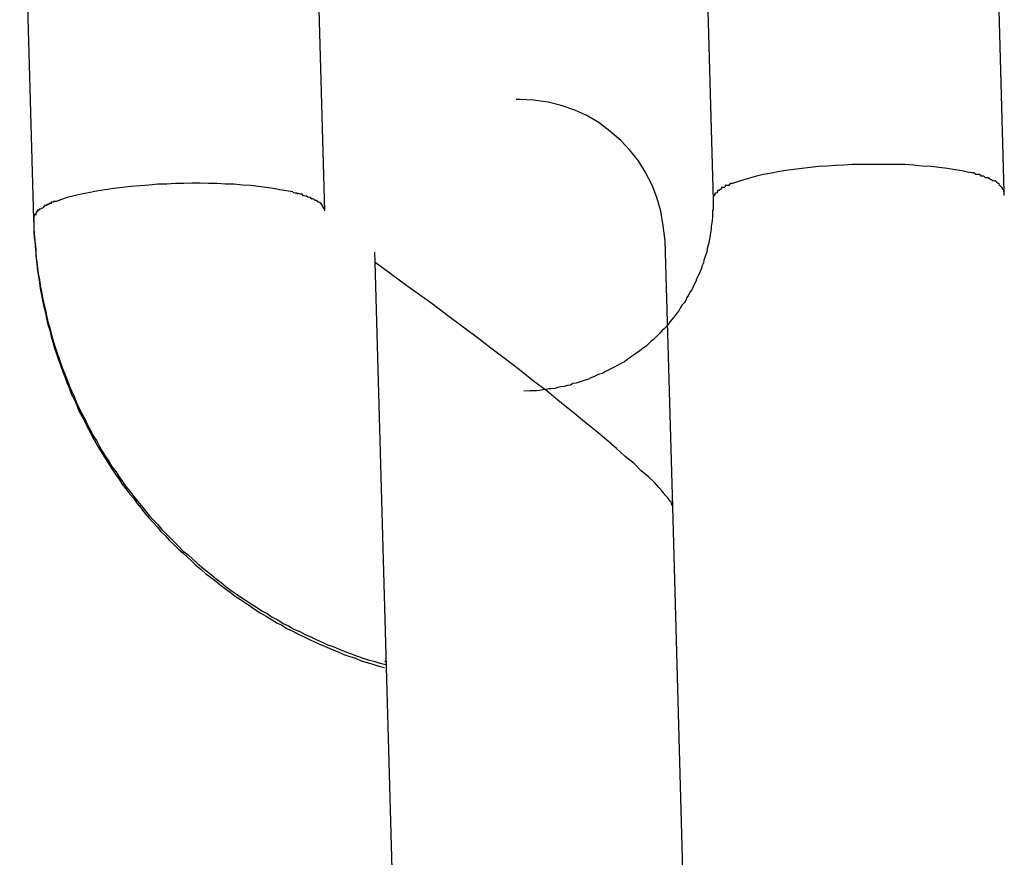
# Model space of a CAD drawing. Extents: x -64 to 64, y -26 to 26.
# Drawn here: x 18 to 18, y -12 to -12 of the extents above; entities that cross this region are included whole.
import ezdxf

# ---------------------------------------------------------------- set-up
doc = ezdxf.new("R2010")
doc.units = 0
doc.layers.get('0').update_dxf_attribs({"linetype": 'CONTINUOUS'})

msp = doc.modelspace()

# ---------------------------------------------------------------- linework, layer by layer
at = {"color": 0}
for points in [[(18.2371, -12.1501), (18.2399, -12.2525)], [(18.1771, -12.1517), (18.18, -12.2542)], [(18.04, -12.2581), (18.0371, -12.1556)], [(18.1, -12.2564), (18.0971, -12.1539)], [(18.1701, -12.2626), (18.1701, -12.2626), (18.1697, -12.2595), (18.1692, -12.2565), (18.1684, -12.2537), (18.1674, -12.2511), (18.166, -12.2484), (18.1646, -12.2461), (18.1628, -12.2439), (18.161, -12.2419), (18.1587, -12.24), (18.1565, -12.2383), (18.154, -12.2368), (18.1515, -12.2357), (18.1487, -12.2347), (18.146, -12.234), (18.143, -12.2336), (18.1402, -12.2335), (18.1402, -12.2335), (18.1399, -12.2335), (18.1399, -12.2335), (18.1399, -12.2335), (18.1399, -12.2335), (18.1397, -12.2335), (18.1397, -12.2335), (18.1397, -12.2335), (18.1397, -12.2335), (18.1394, -12.2335), (18.1394, -12.2335), (18.1394, -12.2335), (18.1394, -12.2335), (18.1394, -12.2335), (18.1394, -12.2335), (18.1394, -12.2335), (18.1394, -12.2335)], [(18.1701, -12.2626), (18.1701, -12.2626), (18.1697, -12.2595), (18.1692, -12.2565), (18.1684, -12.2537), (18.1674, -12.2511), (18.166, -12.2484), (18.1646, -12.2461), (18.1628, -12.2439), (18.161, -12.2419), (18.1587, -12.24), (18.1565, -12.2383), (18.154, -12.2368), (18.1515, -12.2357), (18.1487, -12.2347), (18.146, -12.234), (18.143, -12.2336), (18.1402, -12.2335), (18.1402, -12.2335), (18.1399, -12.2335), (18.1399, -12.2335), (18.1399, -12.2335), (18.1399, -12.2335), (18.1397, -12.2335), (18.1397, -12.2335), (18.1397, -12.2335), (18.1397, -12.2335), (18.1394, -12.2335), (18.1394, -12.2335), (18.1394, -12.2335), (18.1394, -12.2335), (18.1394, -12.2335), (18.1394, -12.2335), (18.1394, -12.2335), (18.1394, -12.2335)], [(18.2327, -12.2485), (18.2313, -12.2482), (18.2299, -12.248), (18.2283, -12.2477), (18.2266, -12.2475), (18.2249, -12.2473), (18.2231, -12.2472), (18.2213, -12.247), (18.2195, -12.2469), (18.2176, -12.2469), (18.2158, -12.2469), (18.2139, -12.2469), (18.2121, -12.2469), (18.2103, -12.2469), (18.2086, -12.2469), (18.2069, -12.247), (18.2052, -12.2471), (18.2035, -12.2472), (18.2018, -12.2473), (18.2, -12.2475), (18.1983, -12.2477), (18.1966, -12.2479), (18.1949, -12.2481), (18.1933, -12.2484), (18.1917, -12.2487), (18.1903, -12.2489), (18.1889, -12.2493), (18.1875, -12.2497), (18.1863, -12.25), (18.1852, -12.2504), (18.1841, -12.2507)], [(18.234, -12.2488), (18.234, -12.2488), (18.2337, -12.2486), (18.2337, -12.2486), (18.2336, -12.2486), (18.2336, -12.2486), (18.2333, -12.2486), (18.2333, -12.2486), (18.2333, -12.2486), (18.2333, -12.2486), (18.233, -12.2485), (18.233, -12.2485), (18.233, -12.2485), (18.233, -12.2485), (18.2328, -12.2485), (18.2328, -12.2485), (18.2328, -12.2485), (18.2328, -12.2485)], [(18.234, -12.2488), (18.234, -12.2488), (18.2337, -12.2486), (18.2337, -12.2486), (18.2336, -12.2486), (18.2336, -12.2486), (18.2333, -12.2486), (18.2333, -12.2486), (18.2333, -12.2486), (18.2333, -12.2486), (18.233, -12.2485), (18.233, -12.2485), (18.233, -12.2485), (18.233, -12.2485), (18.2328, -12.2485), (18.2328, -12.2485), (18.2328, -12.2485), (18.2328, -12.2485)], [(18.2352, -12.2492), (18.2352, -12.2492), (18.2349, -12.2489), (18.2349, -12.2489), (18.2348, -12.2489), (18.2348, -12.2489), (18.2345, -12.2489), (18.2345, -12.2489), (18.2345, -12.2489), (18.2345, -12.2489), (18.2342, -12.2489), (18.2342, -12.2489), (18.2342, -12.2489), (18.2342, -12.2489), (18.234, -12.2489), (18.234, -12.2489), (18.234, -12.2489), (18.234, -12.2489)], [(18.2352, -12.2492), (18.2352, -12.2492), (18.2349, -12.2489), (18.2349, -12.2489), (18.2348, -12.2489), (18.2348, -12.2489), (18.2345, -12.2489), (18.2345, -12.2489), (18.2345, -12.2489), (18.2345, -12.2489), (18.2342, -12.2489), (18.2342, -12.2489), (18.2342, -12.2489), (18.2342, -12.2489), (18.234, -12.2489), (18.234, -12.2489), (18.234, -12.2489), (18.234, -12.2489)], [(18.0934, -12.2525), (18.0921, -12.2523), (18.0907, -12.2521), (18.0893, -12.2518), (18.0879, -12.2516), (18.0863, -12.2514), (18.0847, -12.2512), (18.083, -12.2511), (18.0812, -12.2509), (18.0795, -12.2509), (18.0778, -12.2508), (18.076, -12.2508), (18.0743, -12.2507), (18.0726, -12.2507), (18.0709, -12.2508), (18.0692, -12.2508), (18.0674, -12.2509), (18.0656, -12.2509), (18.0638, -12.2511), (18.0619, -12.2513), (18.0601, -12.2514), (18.0582, -12.2516), (18.0565, -12.2518), (18.0547, -12.2521), (18.0529, -12.2524), (18.0513, -12.2527), (18.0498, -12.253), (18.0483, -12.2533), (18.0469, -12.2537), (18.0457, -12.2541), (18.0446, -12.2545)], [(18.1841, -12.2508), (18.1841, -12.2508), (18.1838, -12.2508), (18.1838, -12.2508), (18.1838, -12.2508), (18.1838, -12.2508), (18.1836, -12.2508), (18.1836, -12.2508), (18.1836, -12.2508), (18.1836, -12.2509), (18.1833, -12.2509), (18.1833, -12.2509), (18.1833, -12.2509), (18.1833, -12.2509), (18.1833, -12.2509), (18.1833, -12.2509), (18.1833, -12.2509), (18.1833, -12.2512)], [(18.1841, -12.2508), (18.1841, -12.2508), (18.1838, -12.2508), (18.1838, -12.2508), (18.1838, -12.2508), (18.1838, -12.2508), (18.1836, -12.2508), (18.1836, -12.2508), (18.1836, -12.2508), (18.1836, -12.2509), (18.1833, -12.2509), (18.1833, -12.2509), (18.1833, -12.2509), (18.1833, -12.2509), (18.1833, -12.2509), (18.1833, -12.2509), (18.1833, -12.2509), (18.1833, -12.2512)], [(18.2361, -12.2496), (18.2361, -12.2496), (18.2358, -12.2493), (18.2358, -12.2493), (18.2358, -12.2493), (18.2358, -12.2493), (18.2355, -12.2493), (18.2355, -12.2493), (18.2355, -12.2493), (18.2355, -12.2493), (18.2352, -12.2493), (18.2352, -12.2493), (18.2352, -12.2493), (18.2352, -12.2493), (18.2351, -12.2493), (18.2351, -12.2493), (18.2351, -12.2493), (18.2351, -12.2493)], [(18.2361, -12.2496), (18.2361, -12.2496), (18.2358, -12.2493), (18.2358, -12.2493), (18.2358, -12.2493), (18.2358, -12.2493), (18.2355, -12.2493), (18.2355, -12.2493), (18.2355, -12.2493), (18.2355, -12.2493), (18.2352, -12.2493), (18.2352, -12.2493), (18.2352, -12.2493), (18.2352, -12.2493), (18.2351, -12.2493), (18.2351, -12.2493), (18.2351, -12.2493), (18.2351, -12.2493)], [(18.237, -12.2499), (18.237, -12.2499), (18.2367, -12.2496), (18.2367, -12.2496), (18.2367, -12.2496), (18.2367, -12.2496), (18.2365, -12.2496), (18.2365, -12.2496), (18.2365, -12.2496), (18.2365, -12.2496), (18.2362, -12.2496), (18.2362, -12.2496), (18.2362, -12.2496), (18.2362, -12.2496), (18.2361, -12.2496), (18.2361, -12.2496), (18.2361, -12.2496), (18.2361, -12.2496)], [(18.237, -12.2499), (18.237, -12.2499), (18.2367, -12.2496), (18.2367, -12.2496), (18.2367, -12.2496), (18.2367, -12.2496), (18.2365, -12.2496), (18.2365, -12.2496), (18.2365, -12.2496), (18.2365, -12.2496), (18.2362, -12.2496), (18.2362, -12.2496), (18.2362, -12.2496), (18.2362, -12.2496), (18.2361, -12.2496), (18.2361, -12.2496), (18.2361, -12.2496), (18.2361, -12.2496)], [(18.2377, -12.2503), (18.2377, -12.2503), (18.2374, -12.25), (18.2374, -12.25), (18.2374, -12.25), (18.2374, -12.25), (18.2373, -12.25), (18.2373, -12.25), (18.2373, -12.25), (18.2373, -12.25), (18.237, -12.2499), (18.237, -12.2499), (18.237, -12.2499), (18.237, -12.2499), (18.237, -12.2499), (18.237, -12.2499), (18.237, -12.2499), (18.237, -12.2499)], [(18.2377, -12.2503), (18.2377, -12.2503), (18.2374, -12.25), (18.2374, -12.25), (18.2374, -12.25), (18.2374, -12.25), (18.2373, -12.25), (18.2373, -12.25), (18.2373, -12.25), (18.2373, -12.25), (18.237, -12.2499), (18.237, -12.2499), (18.237, -12.2499), (18.237, -12.2499), (18.237, -12.2499), (18.237, -12.2499), (18.237, -12.2499), (18.237, -12.2499)], [(18.2385, -12.2506), (18.2385, -12.2506), (18.2382, -12.2503), (18.2382, -12.2503), (18.2382, -12.2503), (18.2382, -12.2503), (18.2381, -12.2503), (18.2381, -12.2503), (18.2381, -12.2503), (18.2381, -12.2503), (18.2378, -12.2502), (18.2378, -12.2502), (18.2378, -12.2502), (18.2378, -12.2502), (18.2378, -12.2502), (18.2378, -12.2502), (18.2378, -12.2502), (18.2378, -12.2502)], [(18.2385, -12.2506), (18.2385, -12.2506), (18.2382, -12.2503), (18.2382, -12.2503), (18.2382, -12.2503), (18.2382, -12.2503), (18.2381, -12.2503), (18.2381, -12.2503), (18.2381, -12.2503), (18.2381, -12.2503), (18.2378, -12.2502), (18.2378, -12.2502), (18.2378, -12.2502), (18.2378, -12.2502), (18.2378, -12.2502), (18.2378, -12.2502), (18.2378, -12.2502), (18.2378, -12.2502)], [(18.239, -12.251), (18.239, -12.251), (18.2387, -12.2507), (18.2387, -12.2507), (18.2387, -12.2507), (18.2387, -12.2507), (18.2387, -12.2507), (18.2387, -12.2507), (18.2387, -12.2507), (18.2387, -12.2507), (18.2384, -12.2506), (18.2384, -12.2506), (18.2384, -12.2506), (18.2384, -12.2506), (18.2384, -12.2506), (18.2384, -12.2506), (18.2384, -12.2506), (18.2384, -12.2506)], [(18.239, -12.251), (18.239, -12.251), (18.2387, -12.2507), (18.2387, -12.2507), (18.2387, -12.2507), (18.2387, -12.2507), (18.2387, -12.2507), (18.2387, -12.2507), (18.2387, -12.2507), (18.2387, -12.2507), (18.2384, -12.2506), (18.2384, -12.2506), (18.2384, -12.2506), (18.2384, -12.2506), (18.2384, -12.2506), (18.2384, -12.2506), (18.2384, -12.2506), (18.2384, -12.2506)], [(18.2393, -12.2514), (18.2393, -12.2514), (18.239, -12.2511), (18.239, -12.2511), (18.239, -12.2511), (18.239, -12.2511), (18.239, -12.2511), (18.239, -12.2511), (18.239, -12.2511), (18.239, -12.2511), (18.2389, -12.2511), (18.2389, -12.2511), (18.2389, -12.2511), (18.2389, -12.2511), (18.2389, -12.2511), (18.2389, -12.2511), (18.2389, -12.2511), (18.2389, -12.2511)], [(18.2393, -12.2514), (18.2393, -12.2514), (18.239, -12.2511), (18.239, -12.2511), (18.239, -12.2511), (18.239, -12.2511), (18.239, -12.2511), (18.239, -12.2511), (18.239, -12.2511), (18.239, -12.2511), (18.2389, -12.2511), (18.2389, -12.2511), (18.2389, -12.2511), (18.2389, -12.2511), (18.2389, -12.2511), (18.2389, -12.2511), (18.2389, -12.2511), (18.2389, -12.2511)], [(18.0945, -12.253), (18.0945, -12.253), (18.0942, -12.2528), (18.0942, -12.2528), (18.0942, -12.2528), (18.0942, -12.2528), (18.0939, -12.2528), (18.0939, -12.2528), (18.0939, -12.2528), (18.0939, -12.2528), (18.0936, -12.2527), (18.0936, -12.2527), (18.0936, -12.2527), (18.0936, -12.2527), (18.0934, -12.2527), (18.0934, -12.2527), (18.0934, -12.2527), (18.0934, -12.2527)], [(18.0945, -12.253), (18.0945, -12.253), (18.0942, -12.2528), (18.0942, -12.2528), (18.0942, -12.2528), (18.0942, -12.2528), (18.0939, -12.2528), (18.0939, -12.2528), (18.0939, -12.2528), (18.0939, -12.2528), (18.0936, -12.2527), (18.0936, -12.2527), (18.0936, -12.2527), (18.0936, -12.2527), (18.0934, -12.2527), (18.0934, -12.2527), (18.0934, -12.2527), (18.0934, -12.2527)], [(18.0956, -12.2533), (18.0956, -12.2533), (18.0953, -12.253), (18.0953, -12.253), (18.0953, -12.253), (18.0953, -12.253), (18.095, -12.253), (18.095, -12.253), (18.095, -12.253), (18.095, -12.253), (18.0947, -12.2529), (18.0947, -12.2529), (18.0947, -12.2529), (18.0947, -12.2529), (18.0945, -12.2529), (18.0945, -12.2529), (18.0945, -12.2529), (18.0945, -12.2529)], [(18.0956, -12.2533), (18.0956, -12.2533), (18.0953, -12.253), (18.0953, -12.253), (18.0953, -12.253), (18.0953, -12.253), (18.095, -12.253), (18.095, -12.253), (18.095, -12.253), (18.095, -12.253), (18.0947, -12.2529), (18.0947, -12.2529), (18.0947, -12.2529), (18.0947, -12.2529), (18.0945, -12.2529), (18.0945, -12.2529), (18.0945, -12.2529), (18.0945, -12.2529)], [(18.1807, -12.2528), (18.1807, -12.2528), (18.1804, -12.2528), (18.1804, -12.2528), (18.1804, -12.2528), (18.1804, -12.2528), (18.1804, -12.2528), (18.1804, -12.2528), (18.1804, -12.2528), (18.1804, -12.253), (18.1803, -12.253), (18.1803, -12.253), (18.1803, -12.253), (18.1803, -12.2531), (18.1803, -12.2531), (18.1803, -12.2531), (18.1803, -12.2531), (18.1803, -12.2534)], [(18.1807, -12.2528), (18.1807, -12.2528), (18.1804, -12.2528), (18.1804, -12.2528), (18.1804, -12.2528), (18.1804, -12.2528), (18.1804, -12.2528), (18.1804, -12.2528), (18.1804, -12.2528), (18.1804, -12.253), (18.1803, -12.253), (18.1803, -12.253), (18.1803, -12.253), (18.1803, -12.2531), (18.1803, -12.2531), (18.1803, -12.2531), (18.1803, -12.2531), (18.1803, -12.2534)], [(18.1813, -12.2522), (18.1813, -12.2522), (18.181, -12.2522), (18.181, -12.2522), (18.181, -12.2522), (18.181, -12.2522), (18.181, -12.2522), (18.181, -12.2522), (18.181, -12.2522), (18.181, -12.2524), (18.1808, -12.2524), (18.1808, -12.2524), (18.1808, -12.2524), (18.1808, -12.2524), (18.1808, -12.2524), (18.1808, -12.2524), (18.1808, -12.2524), (18.1808, -12.2527)], [(18.1813, -12.2522), (18.1813, -12.2522), (18.181, -12.2522), (18.181, -12.2522), (18.181, -12.2522), (18.181, -12.2522), (18.181, -12.2522), (18.181, -12.2522), (18.181, -12.2522), (18.181, -12.2524), (18.1808, -12.2524), (18.1808, -12.2524), (18.1808, -12.2524), (18.1808, -12.2524), (18.1808, -12.2524), (18.1808, -12.2524), (18.1808, -12.2524), (18.1808, -12.2527)], [(18.1817, -12.2519), (18.1812, -12.2522)], [(18.1824, -12.2516), (18.1824, -12.2516), (18.1821, -12.2516), (18.1821, -12.2516), (18.1821, -12.2516), (18.1821, -12.2516), (18.182, -12.2516), (18.182, -12.2516), (18.182, -12.2516), (18.182, -12.2516), (18.1817, -12.2516), (18.1817, -12.2516), (18.1817, -12.2516), (18.1817, -12.2516), (18.1817, -12.2516), (18.1817, -12.2516), (18.1817, -12.2516), (18.1817, -12.2519)], [(18.1824, -12.2516), (18.1824, -12.2516), (18.1821, -12.2516), (18.1821, -12.2516), (18.1821, -12.2516), (18.1821, -12.2516), (18.182, -12.2516), (18.182, -12.2516), (18.182, -12.2516), (18.182, -12.2516), (18.1817, -12.2516), (18.1817, -12.2516), (18.1817, -12.2516), (18.1817, -12.2516), (18.1817, -12.2516), (18.1817, -12.2516), (18.1817, -12.2516), (18.1817, -12.2519)], [(18.1833, -12.2512), (18.1833, -12.2512), (18.183, -12.2512), (18.183, -12.2512), (18.183, -12.2512), (18.183, -12.2512), (18.1828, -12.2512), (18.1828, -12.2512), (18.1828, -12.2512), (18.1828, -12.2512), (18.1825, -12.2512), (18.1825, -12.2512), (18.1825, -12.2512), (18.1825, -12.2512), (18.1825, -12.2512), (18.1825, -12.2512), (18.1825, -12.2512), (18.1825, -12.2515)], [(18.1833, -12.2512), (18.1833, -12.2512), (18.183, -12.2512), (18.183, -12.2512), (18.183, -12.2512), (18.183, -12.2512), (18.1828, -12.2512), (18.1828, -12.2512), (18.1828, -12.2512), (18.1828, -12.2512), (18.1825, -12.2512), (18.1825, -12.2512), (18.1825, -12.2512), (18.1825, -12.2512), (18.1825, -12.2512), (18.1825, -12.2512), (18.1825, -12.2512), (18.1825, -12.2515)], [(18.2397, -12.2518), (18.2397, -12.2518), (18.2394, -12.2515), (18.2394, -12.2515), (18.2394, -12.2515), (18.2394, -12.2515), (18.2394, -12.2515), (18.2394, -12.2515), (18.2394, -12.2515), (18.2394, -12.2515), (18.2394, -12.2514), (18.2394, -12.2514), (18.2394, -12.2514), (18.2394, -12.2514), (18.2394, -12.2514), (18.2394, -12.2514), (18.2394, -12.2514), (18.2394, -12.2514)], [(18.2397, -12.2518), (18.2397, -12.2518), (18.2394, -12.2515), (18.2394, -12.2515), (18.2394, -12.2515), (18.2394, -12.2515), (18.2394, -12.2515), (18.2394, -12.2515), (18.2394, -12.2515), (18.2394, -12.2515), (18.2394, -12.2514), (18.2394, -12.2514), (18.2394, -12.2514), (18.2394, -12.2514), (18.2394, -12.2514), (18.2394, -12.2514), (18.2394, -12.2514), (18.2394, -12.2514)], [(18.2397, -12.2521), (18.2397, -12.2521), (18.2396, -12.2519), (18.2396, -12.2519), (18.2396, -12.2519), (18.2396, -12.2519), (18.2396, -12.2519), (18.2396, -12.2519), (18.2396, -12.2519), (18.2396, -12.2519), (18.2396, -12.2518), (18.2396, -12.2518), (18.2396, -12.2518), (18.2396, -12.2518), (18.2396, -12.2518), (18.2396, -12.2518), (18.2396, -12.2518), (18.2396, -12.2518)], [(18.2397, -12.2521), (18.2397, -12.2521), (18.2396, -12.2519), (18.2396, -12.2519), (18.2396, -12.2519), (18.2396, -12.2519), (18.2396, -12.2519), (18.2396, -12.2519), (18.2396, -12.2519), (18.2396, -12.2519), (18.2396, -12.2518), (18.2396, -12.2518), (18.2396, -12.2518), (18.2396, -12.2518), (18.2396, -12.2518), (18.2396, -12.2518), (18.2396, -12.2518), (18.2396, -12.2518)], [(18.2399, -12.2525), (18.2399, -12.2521)], [(18.2399, -12.2525), (18.2399, -12.2531)], [(18.2399, -12.2531), (18.2399, -12.2531), (18.2399, -12.2531), (18.2399, -12.2531), (18.2399, -12.2531), (18.2399, -12.2531), (18.24, -12.2531), (18.24, -12.2531), (18.24, -12.2531), (18.24, -12.2531), (18.24, -12.2531), (18.24, -12.2531), (18.24, -12.2531), (18.24, -12.2531), (18.24, -12.2531), (18.24, -12.2531), (18.24, -12.2531), (18.24, -12.2531), (18.24, -12.2531), (18.24, -12.2531), (18.24, -12.2531), (18.24, -12.2531), (18.24, -12.2532), (18.24, -12.2532), (18.24, -12.2532), (18.24, -12.2532), (18.24, -12.2532), (18.24, -12.2532), (18.24, -12.2532)], [(18.0437, -12.2549), (18.0437, -12.2549), (18.0434, -12.2549), (18.0434, -12.2549), (18.0434, -12.2549), (18.0434, -12.2549), (18.0431, -12.2549), (18.0431, -12.2549), (18.0431, -12.2549), (18.0431, -12.2551), (18.0428, -12.2551), (18.0428, -12.2551), (18.0428, -12.2551), (18.0428, -12.2551), (18.0427, -12.2551), (18.0427, -12.2551), (18.0427, -12.2551), (18.0427, -12.2553)], [(18.0437, -12.2549), (18.0437, -12.2549), (18.0434, -12.2549), (18.0434, -12.2549), (18.0434, -12.2549), (18.0434, -12.2549), (18.0431, -12.2549), (18.0431, -12.2549), (18.0431, -12.2549), (18.0431, -12.2551), (18.0428, -12.2551), (18.0428, -12.2551), (18.0428, -12.2551), (18.0428, -12.2551), (18.0427, -12.2551), (18.0427, -12.2551), (18.0427, -12.2551), (18.0427, -12.2553)], [(18.0446, -12.2545), (18.0446, -12.2545), (18.0443, -12.2545), (18.0443, -12.2545), (18.0443, -12.2545), (18.0443, -12.2545), (18.0441, -12.2545), (18.0441, -12.2545), (18.0441, -12.2545), (18.0441, -12.2546), (18.0438, -12.2546), (18.0438, -12.2546), (18.0438, -12.2546), (18.0438, -12.2546), (18.0436, -12.2546), (18.0436, -12.2546), (18.0436, -12.2546), (18.0436, -12.2549)], [(18.0446, -12.2545), (18.0446, -12.2545), (18.0443, -12.2545), (18.0443, -12.2545), (18.0443, -12.2545), (18.0443, -12.2545), (18.0441, -12.2545), (18.0441, -12.2545), (18.0441, -12.2545), (18.0441, -12.2546), (18.0438, -12.2546), (18.0438, -12.2546), (18.0438, -12.2546), (18.0438, -12.2546), (18.0436, -12.2546), (18.0436, -12.2546), (18.0436, -12.2546), (18.0436, -12.2549)], [(18.0965, -12.2536), (18.0965, -12.2536), (18.0962, -12.2534), (18.0962, -12.2534), (18.0962, -12.2534), (18.0962, -12.2534), (18.096, -12.2534), (18.096, -12.2534), (18.096, -12.2534), (18.096, -12.2534), (18.0957, -12.2533), (18.0957, -12.2533), (18.0957, -12.2533), (18.0957, -12.2533), (18.0956, -12.2533), (18.0956, -12.2533), (18.0956, -12.2533), (18.0956, -12.2533)], [(18.0965, -12.2536), (18.0965, -12.2536), (18.0962, -12.2534), (18.0962, -12.2534), (18.0962, -12.2534), (18.0962, -12.2534), (18.096, -12.2534), (18.096, -12.2534), (18.096, -12.2534), (18.096, -12.2534), (18.0957, -12.2533), (18.0957, -12.2533), (18.0957, -12.2533), (18.0957, -12.2533), (18.0956, -12.2533), (18.0956, -12.2533), (18.0956, -12.2533), (18.0956, -12.2533)], [(18.0973, -12.254), (18.0973, -12.254), (18.097, -12.2537), (18.097, -12.2537), (18.097, -12.2537), (18.097, -12.2537), (18.0968, -12.2537), (18.0968, -12.2537), (18.0968, -12.2537), (18.0968, -12.2537), (18.0965, -12.2536), (18.0965, -12.2536), (18.0965, -12.2536), (18.0965, -12.2536), (18.0964, -12.2536), (18.0964, -12.2536), (18.0964, -12.2536), (18.0964, -12.2536)], [(18.0973, -12.254), (18.0973, -12.254), (18.097, -12.2537), (18.097, -12.2537), (18.097, -12.2537), (18.097, -12.2537), (18.0968, -12.2537), (18.0968, -12.2537), (18.0968, -12.2537), (18.0968, -12.2537), (18.0965, -12.2536), (18.0965, -12.2536), (18.0965, -12.2536), (18.0965, -12.2536), (18.0964, -12.2536), (18.0964, -12.2536), (18.0964, -12.2536), (18.0964, -12.2536)], [(18.098, -12.2543), (18.098, -12.2543), (18.0977, -12.254), (18.0977, -12.254), (18.0977, -12.254), (18.0977, -12.254), (18.0976, -12.254), (18.0976, -12.254), (18.0976, -12.254), (18.0976, -12.254), (18.0973, -12.2539), (18.0973, -12.2539), (18.0973, -12.2539), (18.0973, -12.2539), (18.0973, -12.2539), (18.0973, -12.2539), (18.0973, -12.2539), (18.0973, -12.2539)], [(18.098, -12.2543), (18.098, -12.2543), (18.0977, -12.254), (18.0977, -12.254), (18.0977, -12.254), (18.0977, -12.254), (18.0976, -12.254), (18.0976, -12.254), (18.0976, -12.254), (18.0976, -12.254), (18.0973, -12.2539), (18.0973, -12.2539), (18.0973, -12.2539), (18.0973, -12.2539), (18.0973, -12.2539), (18.0973, -12.2539), (18.0973, -12.2539), (18.0973, -12.2539)], [(18.0986, -12.2546), (18.0986, -12.2546), (18.0983, -12.2543), (18.0983, -12.2543), (18.0983, -12.2543), (18.0983, -12.2543), (18.0983, -12.2543), (18.0983, -12.2543), (18.0983, -12.2543), (18.0983, -12.2543), (18.098, -12.2543), (18.098, -12.2543), (18.098, -12.2543), (18.098, -12.2543), (18.098, -12.2543), (18.098, -12.2543), (18.098, -12.2543), (18.098, -12.2543)], [(18.0986, -12.2546), (18.0986, -12.2546), (18.0983, -12.2543), (18.0983, -12.2543), (18.0983, -12.2543), (18.0983, -12.2543), (18.0983, -12.2543), (18.0983, -12.2543), (18.0983, -12.2543), (18.0983, -12.2543), (18.098, -12.2543), (18.098, -12.2543), (18.098, -12.2543), (18.098, -12.2543), (18.098, -12.2543), (18.098, -12.2543), (18.098, -12.2543), (18.098, -12.2543)], [(18.0992, -12.2549), (18.0992, -12.2549), (18.0989, -12.2547), (18.0989, -12.2547), (18.0989, -12.2547), (18.0989, -12.2547), (18.0989, -12.2547), (18.0989, -12.2547), (18.0989, -12.2547), (18.0989, -12.2547), (18.0987, -12.2546), (18.0987, -12.2546), (18.0987, -12.2546), (18.0987, -12.2546), (18.0987, -12.2546), (18.0987, -12.2546), (18.0987, -12.2546), (18.0987, -12.2546)], [(18.0992, -12.2549), (18.0992, -12.2549), (18.0989, -12.2547), (18.0989, -12.2547), (18.0989, -12.2547), (18.0989, -12.2547), (18.0989, -12.2547), (18.0989, -12.2547), (18.0989, -12.2547), (18.0989, -12.2547), (18.0987, -12.2546), (18.0987, -12.2546), (18.0987, -12.2546), (18.0987, -12.2546), (18.0987, -12.2546), (18.0987, -12.2546), (18.0987, -12.2546), (18.0987, -12.2546)], [(18.0995, -12.2553), (18.0995, -12.2553), (18.0992, -12.255), (18.0992, -12.255), (18.0992, -12.255), (18.0992, -12.255), (18.0992, -12.255), (18.0992, -12.255), (18.0992, -12.255), (18.0992, -12.255), (18.0992, -12.2549), (18.0992, -12.2549), (18.0992, -12.2549), (18.0992, -12.2549), (18.0992, -12.2549), (18.0992, -12.2549), (18.0992, -12.2549), (18.0992, -12.2549)], [(18.0995, -12.2553), (18.0995, -12.2553), (18.0992, -12.255), (18.0992, -12.255), (18.0992, -12.255), (18.0992, -12.255), (18.0992, -12.255), (18.0992, -12.255), (18.0992, -12.255), (18.0992, -12.255), (18.0992, -12.2549), (18.0992, -12.2549), (18.0992, -12.2549), (18.0992, -12.2549), (18.0992, -12.2549), (18.0992, -12.2549), (18.0992, -12.2549), (18.0992, -12.2549)], [(18.18, -12.2542), (18.18, -12.2548), (18.18, -12.2554), (18.18, -12.256), (18.1799, -12.2565), (18.1799, -12.2572), (18.1799, -12.2577), (18.1798, -12.2584), (18.1797, -12.2589), (18.1796, -12.2596), (18.1796, -12.2601), (18.1795, -12.2607), (18.1794, -12.2613), (18.1793, -12.2619), (18.1792, -12.2626), (18.1791, -12.2631), (18.1789, -12.2637), (18.1788, -12.2642), (18.1787, -12.2649), (18.1785, -12.2654), (18.1783, -12.266), (18.1781, -12.2666), (18.178, -12.2671), (18.1777, -12.2678), (18.1776, -12.2683), (18.1773, -12.2689), (18.1771, -12.2694), (18.1768, -12.27), (18.1766, -12.2705), (18.1764, -12.271), (18.1761, -12.2716), (18.1758, -12.2722), (18.1756, -12.2727), (18.1752, -12.2732), (18.1749, -12.2738), (18.1746, -12.2743), (18.1744, -12.2748), (18.174, -12.2754), (18.1736, -12.2758), (18.1733, -12.2763), (18.173, -12.2769), (18.1726, -12.2774), (18.1723, -12.2778), (18.1719, -12.2783), (18.1715, -12.2788), (18.1711, -12.2793), (18.1707, -12.2798), (18.1703, -12.2803), (18.1699, -12.2807), (18.1695, -12.2811), (18.169, -12.2816), (18.1686, -12.282), (18.1681, -12.2825), (18.1677, -12.2829), (18.1672, -12.2833), (18.1668, -12.2837), (18.1663, -12.2842), (18.1658, -12.2846), (18.1653, -12.2849), (18.1648, -12.2853), (18.1643, -12.2857), (18.1638, -12.286), (18.1632, -12.2864), (18.1628, -12.2867), (18.1622, -12.2871), (18.1617, -12.2875), (18.1611, -12.2878), (18.1606, -12.2881), (18.16, -12.2884), (18.1595, -12.2887), (18.1589, -12.289), (18.1583, -12.2893), (18.1578, -12.2895), (18.1572, -12.2899), (18.1566, -12.2901), (18.156, -12.2903), (18.1554, -12.2906), (18.1548, -12.2908), (18.1543, -12.2911), (18.1536, -12.2913), (18.153, -12.2915), (18.1524, -12.2917), (18.1518, -12.2919), (18.1511, -12.292), (18.1506, -12.2923), (18.1499, -12.2924), (18.1493, -12.2926), (18.1487, -12.2927), (18.148, -12.2928), (18.1474, -12.293), (18.1467, -12.2931), (18.1462, -12.2931), (18.1455, -12.2932), (18.1449, -12.2933), (18.1442, -12.2934), (18.1436, -12.2935), (18.143, -12.2935), (18.1423, -12.2935), (18.141, -12.2936)], [(18.1803, -12.2533), (18.1803, -12.2533), (18.18, -12.2533), (18.18, -12.2533), (18.18, -12.2533), (18.18, -12.2533), (18.18, -12.2533), (18.18, -12.2533), (18.18, -12.2533), (18.18, -12.2536), (18.18, -12.2536), (18.18, -12.2536), (18.18, -12.2536), (18.18, -12.2539), (18.18, -12.2539), (18.18, -12.2539), (18.18, -12.2539), (18.18, -12.2542)], [(18.1803, -12.2533), (18.1803, -12.2533), (18.18, -12.2533), (18.18, -12.2533), (18.18, -12.2533), (18.18, -12.2533), (18.18, -12.2533), (18.18, -12.2533), (18.18, -12.2533), (18.18, -12.2536), (18.18, -12.2536), (18.18, -12.2536), (18.18, -12.2536), (18.18, -12.2539), (18.18, -12.2539), (18.18, -12.2539), (18.18, -12.2539), (18.18, -12.2542)], [(18.0408, -12.2566), (18.0408, -12.2566), (18.0405, -12.2566), (18.0405, -12.2566), (18.0405, -12.2566), (18.0405, -12.2566), (18.0405, -12.2566), (18.0405, -12.2566), (18.0405, -12.2566), (18.0405, -12.2569), (18.0404, -12.2569), (18.0404, -12.2569), (18.0404, -12.2569), (18.0404, -12.257), (18.0404, -12.257), (18.0404, -12.257), (18.0404, -12.257), (18.0404, -12.2573)], [(18.0408, -12.2566), (18.0408, -12.2566), (18.0405, -12.2566), (18.0405, -12.2566), (18.0405, -12.2566), (18.0405, -12.2566), (18.0405, -12.2566), (18.0405, -12.2566), (18.0405, -12.2566), (18.0405, -12.2569), (18.0404, -12.2569), (18.0404, -12.2569), (18.0404, -12.2569), (18.0404, -12.257), (18.0404, -12.257), (18.0404, -12.257), (18.0404, -12.257), (18.0404, -12.2573)], [(18.0414, -12.2561), (18.0414, -12.2561), (18.0411, -12.2561), (18.0411, -12.2561), (18.0411, -12.2561), (18.0411, -12.2561), (18.0411, -12.2561), (18.0411, -12.2561), (18.0411, -12.2561), (18.0411, -12.2563), (18.0408, -12.2563), (18.0408, -12.2563), (18.0408, -12.2563), (18.0408, -12.2563), (18.0408, -12.2563), (18.0408, -12.2563), (18.0408, -12.2563), (18.0408, -12.2566)], [(18.0414, -12.2561), (18.0414, -12.2561), (18.0411, -12.2561), (18.0411, -12.2561), (18.0411, -12.2561), (18.0411, -12.2561), (18.0411, -12.2561), (18.0411, -12.2561), (18.0411, -12.2561), (18.0411, -12.2563), (18.0408, -12.2563), (18.0408, -12.2563), (18.0408, -12.2563), (18.0408, -12.2563), (18.0408, -12.2563), (18.0408, -12.2563), (18.0408, -12.2563), (18.0408, -12.2566)], [(18.042, -12.2557), (18.0413, -12.2561)], [(18.0427, -12.2553), (18.0427, -12.2553), (18.0424, -12.2553), (18.0424, -12.2553), (18.0424, -12.2553), (18.0424, -12.2553), (18.0422, -12.2553), (18.0422, -12.2553), (18.0422, -12.2553), (18.0422, -12.2555), (18.042, -12.2555), (18.042, -12.2555), (18.042, -12.2555), (18.042, -12.2555), (18.042, -12.2555), (18.042, -12.2555), (18.042, -12.2555), (18.042, -12.2557)], [(18.0427, -12.2553), (18.0427, -12.2553), (18.0424, -12.2553), (18.0424, -12.2553), (18.0424, -12.2553), (18.0424, -12.2553), (18.0422, -12.2553), (18.0422, -12.2553), (18.0422, -12.2553), (18.0422, -12.2555), (18.042, -12.2555), (18.042, -12.2555), (18.042, -12.2555), (18.042, -12.2555), (18.042, -12.2555), (18.042, -12.2555), (18.042, -12.2555), (18.042, -12.2557)], [(18.0997, -12.2557), (18.0997, -12.2557), (18.0995, -12.2554), (18.0995, -12.2554), (18.0995, -12.2554), (18.0995, -12.2554), (18.0995, -12.2554), (18.0995, -12.2554), (18.0995, -12.2554), (18.0995, -12.2554), (18.0995, -12.2553), (18.0995, -12.2553), (18.0995, -12.2553), (18.0995, -12.2553), (18.0995, -12.2553), (18.0995, -12.2553), (18.0995, -12.2553), (18.0995, -12.2553)], [(18.0997, -12.2557), (18.0997, -12.2557), (18.0995, -12.2554), (18.0995, -12.2554), (18.0995, -12.2554), (18.0995, -12.2554), (18.0995, -12.2554), (18.0995, -12.2554), (18.0995, -12.2554), (18.0995, -12.2554), (18.0995, -12.2553), (18.0995, -12.2553), (18.0995, -12.2553), (18.0995, -12.2553), (18.0995, -12.2553), (18.0995, -12.2553), (18.0995, -12.2553), (18.0995, -12.2553)], [(18.0999, -12.2561), (18.0999, -12.2561), (18.0997, -12.2558), (18.0997, -12.2558), (18.0997, -12.2558), (18.0997, -12.2558), (18.0997, -12.2558), (18.0997, -12.2558), (18.0997, -12.2558), (18.0997, -12.2558), (18.0997, -12.2557), (18.0997, -12.2557), (18.0997, -12.2557), (18.0997, -12.2557), (18.0997, -12.2557), (18.0997, -12.2557), (18.0997, -12.2557), (18.0997, -12.2557)], [(18.0999, -12.2561), (18.0999, -12.2561), (18.0997, -12.2558), (18.0997, -12.2558), (18.0997, -12.2558), (18.0997, -12.2558), (18.0997, -12.2558), (18.0997, -12.2558), (18.0997, -12.2558), (18.0997, -12.2558), (18.0997, -12.2557), (18.0997, -12.2557), (18.0997, -12.2557), (18.0997, -12.2557), (18.0997, -12.2557), (18.0997, -12.2557), (18.0997, -12.2557), (18.0997, -12.2557)], [(18.1, -12.2564), (18.0999, -12.2561)], [(18.0404, -12.2572), (18.0404, -12.2572), (18.0401, -12.2572), (18.0401, -12.2572), (18.0401, -12.2572), (18.0401, -12.2572), (18.0401, -12.2572), (18.0401, -12.2572), (18.0401, -12.2572), (18.0401, -12.2575), (18.04, -12.2575), (18.04, -12.2575), (18.04, -12.2575), (18.04, -12.2578), (18.04, -12.2578), (18.04, -12.2578), (18.04, -12.2578), (18.04, -12.2581)], [(18.0404, -12.2572), (18.0404, -12.2572), (18.0401, -12.2572), (18.0401, -12.2572), (18.0401, -12.2572), (18.0401, -12.2572), (18.0401, -12.2572), (18.0401, -12.2572), (18.0401, -12.2572), (18.0401, -12.2575), (18.04, -12.2575), (18.04, -12.2575), (18.04, -12.2575), (18.04, -12.2578), (18.04, -12.2578), (18.04, -12.2578), (18.04, -12.2578), (18.04, -12.2581)], [(18.04, -12.2581), (18.04, -12.2593), (18.04, -12.2606), (18.0401, -12.2619), (18.0403, -12.2631), (18.0404, -12.2644), (18.0404, -12.2657), (18.0406, -12.2669), (18.0408, -12.2682), (18.0409, -12.2694), (18.0412, -12.2706), (18.0413, -12.2718), (18.0416, -12.2731), (18.0418, -12.2743), (18.0421, -12.2756), (18.0424, -12.2768), (18.0426, -12.278), (18.0429, -12.2793), (18.0433, -12.2805), (18.0436, -12.2817), (18.0439, -12.2829), (18.0443, -12.2841), (18.0447, -12.2853), (18.0451, -12.2865), (18.0455, -12.2877), (18.0459, -12.2889), (18.0464, -12.29), (18.0469, -12.2912), (18.0473, -12.2924), (18.0478, -12.2935), (18.0483, -12.2947), (18.0488, -12.2959), (18.0493, -12.297), (18.0499, -12.2982), (18.0505, -12.2993), (18.051, -12.3004), (18.0517, -12.3016), (18.0522, -12.3026), (18.0529, -12.3037), (18.0535, -12.3048), (18.0541, -12.3059), (18.0548, -12.307), (18.0555, -12.308), (18.0561, -12.3091), (18.0569, -12.3101), (18.0576, -12.3112), (18.0583, -12.3122), (18.059, -12.3132), (18.0598, -12.3142), (18.0606, -12.3153), (18.0614, -12.3162), (18.0622, -12.3172), (18.063, -12.3182), (18.0638, -12.3192), (18.0646, -12.3201), (18.0655, -12.321), (18.0663, -12.322), (18.0672, -12.3229), (18.0681, -12.3238), (18.069, -12.3247), (18.0699, -12.3256), (18.0708, -12.3265), (18.0718, -12.3273), (18.0727, -12.3281), (18.0737, -12.329), (18.0746, -12.3298), (18.0756, -12.3306), (18.0766, -12.3314), (18.0776, -12.3322), (18.0786, -12.333), (18.0796, -12.3338), (18.0807, -12.3346), (18.0817, -12.3353), (18.0827, -12.336), (18.0838, -12.3367), (18.0848, -12.3374), (18.0859, -12.3381), (18.087, -12.3388), (18.0881, -12.3394), (18.0891, -12.3401), (18.0903, -12.3407), (18.0914, -12.3414), (18.0925, -12.3419), (18.0936, -12.3426), (18.0948, -12.3431), (18.0959, -12.3437), (18.0971, -12.3442), (18.0982, -12.3447), (18.0994, -12.3453), (18.1005, -12.3458), (18.1017, -12.3462), (18.1029, -12.3467), (18.1041, -12.3472), (18.1053, -12.3476), (18.1065, -12.3481), (18.1077, -12.3485), (18.1089, -12.3489), (18.1101, -12.3492), (18.1113, -12.3496), (18.1126, -12.3499)], [(18.04, -12.2587), (18.04, -12.2581)], [(18.04, -12.2587), (18.04, -12.2599), (18.0401, -12.2612), (18.0402, -12.2625), (18.0403, -12.2637), (18.0404, -12.265), (18.0405, -12.2662), (18.0406, -12.2674), (18.0408, -12.2687), (18.041, -12.2699), (18.0412, -12.2712), (18.0413, -12.2724), (18.0416, -12.2737), (18.0418, -12.2749), (18.0421, -12.2761), (18.0424, -12.2774), (18.0426, -12.2786), (18.0429, -12.2798), (18.0433, -12.281), (18.0436, -12.2823), (18.0439, -12.2835), (18.0443, -12.2847), (18.0447, -12.2859), (18.0451, -12.2871), (18.0455, -12.2882), (18.0459, -12.2894), (18.0464, -12.2906), (18.0468, -12.2918), (18.0473, -12.2929), (18.0477, -12.2941), (18.0483, -12.2952), (18.0488, -12.2963), (18.0493, -12.2976), (18.0499, -12.2987), (18.0505, -12.2998), (18.051, -12.3009), (18.0516, -12.302), (18.0522, -12.3032), (18.0528, -12.3042), (18.0534, -12.3053), (18.0541, -12.3064), (18.0548, -12.3075), (18.0554, -12.3085), (18.0561, -12.3096), (18.0568, -12.3106), (18.0575, -12.3116), (18.0582, -12.3127), (18.059, -12.3137), (18.0598, -12.3148), (18.0606, -12.3157), (18.0613, -12.3167), (18.0621, -12.3177), (18.0629, -12.3187), (18.0638, -12.3197), (18.0646, -12.3206), (18.0654, -12.3215), (18.0662, -12.3225), (18.0671, -12.3233), (18.068, -12.3243), (18.0689, -12.3252), (18.0698, -12.3261), (18.0707, -12.3269), (18.0717, -12.3278), (18.0726, -12.3286), (18.0735, -12.3295), (18.0745, -12.3303), (18.0754, -12.3311), (18.0764, -12.3319), (18.0775, -12.3327), (18.0784, -12.3335), (18.0795, -12.3343), (18.0805, -12.335), (18.0815, -12.3358), (18.0826, -12.3365), (18.0836, -12.3372), (18.0847, -12.3379), (18.0857, -12.3386), (18.0868, -12.3393), (18.0879, -12.3399), (18.089, -12.3406), (18.0901, -12.3413), (18.0911, -12.3418), (18.0923, -12.3425), (18.0934, -12.343), (18.0946, -12.3437), (18.0957, -12.3442), (18.0968, -12.3447), (18.098, -12.3453), (18.0992, -12.3458), (18.1004, -12.3463), (18.1015, -12.3468), (18.1027, -12.3473), (18.1039, -12.3478), (18.1051, -12.3482), (18.1063, -12.3486), (18.1075, -12.3491), (18.1087, -12.3495), (18.1099, -12.3498), (18.1111, -12.3502), (18.1123, -12.3505)], [(18.04, -12.2587), (18.04, -12.2587), (18.04, -12.2587), (18.04, -12.2587), (18.04, -12.2587), (18.04, -12.2587), (18.04, -12.2587), (18.04, -12.2587), (18.04, -12.2587), (18.04, -12.2587), (18.04, -12.2587), (18.04, -12.2587), (18.04, -12.2587), (18.04, -12.2587), (18.04, -12.2587), (18.04, -12.2587), (18.04, -12.2587), (18.04, -12.2587), (18.04, -12.2587), (18.04, -12.2587), (18.04, -12.2587), (18.04, -12.2587), (18.04, -12.2587), (18.04, -12.2587), (18.04, -12.2587), (18.04, -12.2587), (18.04, -12.2587), (18.04, -12.2587), (18.04, -12.2587)], [(18.1717, -12.3174), (18.1701, -12.2626)], [(18.1102, -12.2649), (18.1103, -12.267)], [(18.1103, -12.267), (18.1146, -12.4215)], [(18.1689, -12.3135), (18.1679, -12.3124), (18.1667, -12.3112), (18.1652, -12.31), (18.1637, -12.3085), (18.1619, -12.307), (18.1601, -12.3054), (18.158, -12.3036), (18.1559, -12.3018), (18.1535, -12.2999), (18.1511, -12.2979), (18.1484, -12.2958), (18.1458, -12.2936), (18.143, -12.2915), (18.1401, -12.2892), (18.1372, -12.287), (18.1342, -12.2847), (18.1311, -12.2823), (18.1282, -12.2802), (18.1255, -12.2782), (18.1221, -12.2756), (18.1169, -12.2719), (18.1103, -12.267)], [(18.1698, -12.3145), (18.1698, -12.3145), (18.1695, -12.3142), (18.1695, -12.3142), (18.1695, -12.3142), (18.1695, -12.3142), (18.1693, -12.3139), (18.1693, -12.3139), (18.1693, -12.3139), (18.1693, -12.3139), (18.169, -12.3136), (18.169, -12.3136), (18.169, -12.3136), (18.169, -12.3136), (18.1689, -12.3136), (18.1689, -12.3136), (18.1689, -12.3136), (18.1689, -12.3136)], [(18.1698, -12.3145), (18.1698, -12.3145), (18.1695, -12.3142), (18.1695, -12.3142), (18.1695, -12.3142), (18.1695, -12.3142), (18.1693, -12.3139), (18.1693, -12.3139), (18.1693, -12.3139), (18.1693, -12.3139), (18.169, -12.3136), (18.169, -12.3136), (18.169, -12.3136), (18.169, -12.3136), (18.1689, -12.3136), (18.1689, -12.3136), (18.1689, -12.3136), (18.1689, -12.3136)], [(18.1704, -12.3153), (18.1704, -12.3153), (18.1701, -12.315), (18.1701, -12.315), (18.1701, -12.315), (18.1701, -12.315), (18.17, -12.3148), (18.17, -12.3148), (18.17, -12.3148), (18.17, -12.3148), (18.1697, -12.3145), (18.1697, -12.3145), (18.1697, -12.3145), (18.1697, -12.3145), (18.1697, -12.3145), (18.1697, -12.3145), (18.1697, -12.3145), (18.1697, -12.3145)], [(18.1704, -12.3153), (18.1704, -12.3153), (18.1701, -12.315), (18.1701, -12.315), (18.1701, -12.315), (18.1701, -12.315), (18.17, -12.3148), (18.17, -12.3148), (18.17, -12.3148), (18.17, -12.3148), (18.1697, -12.3145), (18.1697, -12.3145), (18.1697, -12.3145), (18.1697, -12.3145), (18.1697, -12.3145), (18.1697, -12.3145), (18.1697, -12.3145), (18.1697, -12.3145)], [(18.171, -12.316), (18.171, -12.316), (18.1707, -12.3157), (18.1707, -12.3157), (18.1707, -12.3157), (18.1707, -12.3157), (18.1707, -12.3156), (18.1707, -12.3156), (18.1707, -12.3156), (18.1707, -12.3156), (18.1704, -12.3153), (18.1704, -12.3153), (18.1704, -12.3153), (18.1704, -12.3153), (18.1704, -12.3153), (18.1704, -12.3153), (18.1704, -12.3153), (18.1704, -12.3153)], [(18.171, -12.316), (18.171, -12.316), (18.1707, -12.3157), (18.1707, -12.3157), (18.1707, -12.3157), (18.1707, -12.3157), (18.1707, -12.3156), (18.1707, -12.3156), (18.1707, -12.3156), (18.1707, -12.3156), (18.1704, -12.3153), (18.1704, -12.3153), (18.1704, -12.3153), (18.1704, -12.3153), (18.1704, -12.3153), (18.1704, -12.3153), (18.1704, -12.3153), (18.1704, -12.3153)], [(18.1714, -12.3165), (18.1714, -12.3165), (18.1711, -12.3162), (18.1711, -12.3162), (18.1711, -12.3162), (18.1711, -12.3162), (18.1711, -12.3162), (18.1711, -12.3162), (18.1711, -12.3162), (18.1711, -12.3162), (18.171, -12.316), (18.171, -12.316), (18.171, -12.316), (18.171, -12.316), (18.171, -12.316), (18.171, -12.316), (18.171, -12.316), (18.171, -12.316)], [(18.1714, -12.3165), (18.1714, -12.3165), (18.1711, -12.3162), (18.1711, -12.3162), (18.1711, -12.3162), (18.1711, -12.3162), (18.1711, -12.3162), (18.1711, -12.3162), (18.1711, -12.3162), (18.1711, -12.3162), (18.171, -12.316), (18.171, -12.316), (18.171, -12.316), (18.171, -12.316), (18.171, -12.316), (18.171, -12.316), (18.171, -12.316), (18.171, -12.316)], [(18.1716, -12.3171), (18.1716, -12.3171), (18.1714, -12.3168), (18.1714, -12.3168), (18.1714, -12.3168), (18.1714, -12.3168), (18.1714, -12.3168), (18.1714, -12.3168), (18.1714, -12.3168), (18.1714, -12.3168), (18.1714, -12.3166), (18.1714, -12.3166), (18.1714, -12.3166), (18.1714, -12.3166), (18.1714, -12.3166), (18.1714, -12.3166), (18.1714, -12.3166), (18.1714, -12.3166)], [(18.1716, -12.3171), (18.1716, -12.3171), (18.1714, -12.3168), (18.1714, -12.3168), (18.1714, -12.3168), (18.1714, -12.3168), (18.1714, -12.3168), (18.1714, -12.3168), (18.1714, -12.3168), (18.1714, -12.3168), (18.1714, -12.3166), (18.1714, -12.3166), (18.1714, -12.3166), (18.1714, -12.3166), (18.1714, -12.3166), (18.1714, -12.3166), (18.1714, -12.3166), (18.1714, -12.3166)], [(18.1717, -12.3174), (18.1716, -12.317)], [(18.1745, -12.4199), (18.1717, -12.3174)], [(18.1725, -12.3477), (18.1725, -12.3477)], [(18.1725, -12.3477), (18.1725, -12.3477), (18.1725, -12.3477), (18.1725, -12.3477), (18.1725, -12.3477), (18.1725, -12.3477), (18.1725, -12.3477), (18.1725, -12.3477), (18.1725, -12.3477), (18.1725, -12.3477), (18.1725, -12.3477), (18.1725, -12.3477), (18.1725, -12.3477), (18.1725, -12.3477), (18.1725, -12.3477), (18.1725, -12.3477), (18.1725, -12.3477), (18.1725, -12.3477), (18.1725, -12.3477), (18.1725, -12.3477), (18.1725, -12.3477), (18.1725, -12.3477), (18.1725, -12.3477), (18.1725, -12.3477), (18.1725, -12.3477), (18.1725, -12.3477)], [(18.1125, -12.3494), (18.1125, -12.3494), (18.1125, -12.3494), (18.1125, -12.3494), (18.1125, -12.3494), (18.1125, -12.3493), (18.1125, -12.3493), (18.1125, -12.3493), (18.1125, -12.3493), (18.1125, -12.3493), (18.1125, -12.3493), (18.1125, -12.3493), (18.1125, -12.3493), (18.1125, -12.3493), (18.1125, -12.3492), (18.1125, -12.3492), (18.1125, -12.3492), (18.1125, -12.3492), (18.1125, -12.3492), (18.1125, -12.3492), (18.1125, -12.3492), (18.1125, -12.3492), (18.1125, -12.3492), (18.1125, -12.3492), (18.1125, -12.3491), (18.1125, -12.3491), (18.1125, -12.3491), (18.1125, -12.3491), (18.1125, -12.3491)], [(18.1125, -12.3496), (18.1125, -12.3496)], [(18.1125, -12.3496), (18.1125, -12.3496), (18.1125, -12.3496), (18.1125, -12.3496), (18.1125, -12.3496), (18.1125, -12.3496), (18.1125, -12.3496), (18.1125, -12.3496), (18.1125, -12.3496), (18.1125, -12.3496), (18.1125, -12.3496), (18.1125, -12.3496), (18.1125, -12.3496), (18.1125, -12.3496), (18.1125, -12.3496), (18.1125, -12.3496), (18.1125, -12.3496), (18.1125, -12.3496), (18.1125, -12.3496), (18.1125, -12.3496), (18.1125, -12.3496), (18.1125, -12.3496), (18.1125, -12.3496), (18.1125, -12.3496), (18.1125, -12.3496), (18.1125, -12.3496), (18.1125, -12.3496)]]:
    msp.add_lwpolyline(points, dxfattribs=at)

doc.saveas('drawing.dxf')
